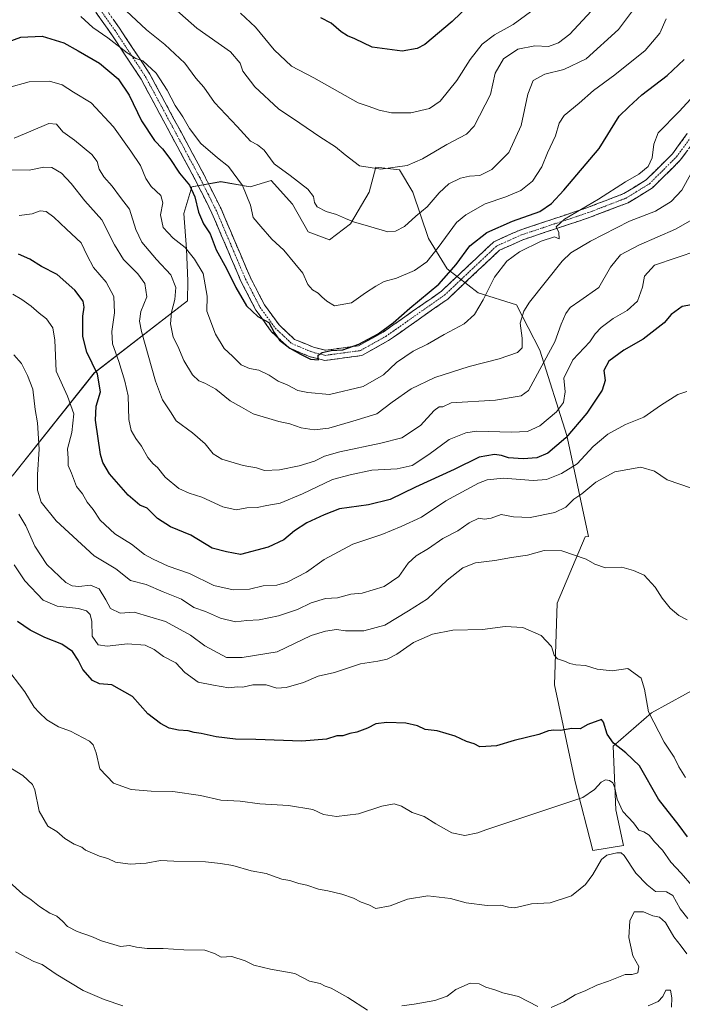
# Model space of a CAD drawing. Units: metres. Extents: x 600356 to 603793, y 4747671 to 4750035.
# Drawn here: x 601465 to 601716, y 4749069 to 4749441 of the extents above; entities that cross this region are included whole.
import ezdxf

# ---------------------------------------------------------------- set-up
doc = ezdxf.new("R2010")
doc.units = ezdxf.units.M
doc.header["$MEASUREMENT"] = 0
doc.linetypes.add('TRAZO_Y_PUNTO', pattern=[1, 0.5, -0.25, 0, -0.25])
doc.linetypes.add('TRAZOSX2', pattern=[1.5, 1, -0.5])
for name, color, linetype, lineweight in [('Arbolado forestal CxS', 92, 'Continuous', 0), ('Camino', 19, 'TRAZOSX2', 0), ('Camino Cxs', 19, 'Continuous', 0), ('Camino eje', 19, 'TRAZO_Y_PUNTO', 0), ('Curva de nivel maestra', 36, 'Continuous', 30), ('Curva de nivel normal', 36, 'Continuous', 0)]:
    doc.layers.add(name, color=color, linetype=linetype, lineweight=lineweight)

# ---------------------------------------------------------------- blocks, each defined once
blk = doc.blocks.new('*U151')
at = {"layer": 'Arbolado forestal CxS', "color": 92, "linetype": 'Continuous', "lineweight": 0}
blk.add_polyline3d([(601723.4611, 4749189.9251, 560.5378), (601704.1783, 4749179.3193, 555.5754), (601689.7165, 4749166.7861, 549.3751), (601690.6799, 4749142.6837, 544.1121), (601693.5723, 4749129.1857, 540.9973), (601682.0027, 4749127.2575, 539.99), (601675.2541, 4749153.2885, 545.1959), (601667.5421, 4749189.9255, 552.7294), (601668.5067, 4749220.7771, 556.64), (601679.1127, 4749245.8437, 560.7251), (601680.3207, 4749245.9645, 560.7893), (601672.2043, 4749284.2201, 573.379), (601661.9869, 4749316.3891, 584.7667), (601653.1171, 4749333.5931, 589.8381), (601638.6487, 4749338.1129, 594.6749), (601626.9223, 4749347.1543, 598.4313), (601619.9279, 4749358.6459, 605.2791), (601613.9325, 4749376.1329, 610.9227), (601608.9367, 4749384.6269, 613.718), (601599.9431, 4749385.6263, 614.3448), (601597.4447, 4749376.1331, 612.2077), (601590.4493, 4749364.1421, 609.2751), (601582.4553, 4749358.1465, 607.9066), (601574.4611, 4749361.1443, 607.515), (601568.4653, 4749371.6365, 608.4531), (601560.4717, 4749380.6301, 608.2181), (601560.4077, 4749380.6101, 608.1997), (601552.4773, 4749378.1321, 605.737), (601541.4853, 4749380.1307, 603.1543), (601530.4935, 4749378.1321, 600.5807), (601527.4957, 4749368.1395, 598.3982), (601528.4945, 4749354.6493, 594.8529), (601528.9939, 4749342.6581, 593.1693), (601528.7869, 4749335.1055, 593.4381), (601493.6343, 4749307.8391, 575.0723), (601462.5367, 4749268.7625, 561.9708)], dxfattribs=at)
blk = doc.blocks.new('*U182')
at = {"layer": 'Curva de nivel normal', "color": 36, "linetype": 'Continuous', "lineweight": 0}
blk.add_polyline3d([(601661.15, 4749446.3, 620), (601651.93, 4749439.53, 620), (601644.82, 4749435.68, 620), (601640.23, 4749432.13, 620), (601635.58, 4749426.29, 620), (601630.57, 4749418.4, 620), (601624.24, 4749410.62, 620), (601620.26, 4749407.83, 620), (601613.26, 4749406.09, 620), (601605.93, 4749406.15, 620), (601601.26, 4749407.19, 620), (601597.43, 4749408.56, 620), (601593.26, 4749409.94, 620), (601576.52, 4749419.37, 620), (601568.08, 4749423.8, 620), (601561.57, 4749429.93, 620), (601554.57, 4749438.59, 620), (601548.84, 4749443.88, 620)], dxfattribs=at)
blk = doc.blocks.new('*U195')
at = {"layer": 'Curva de nivel normal', "color": 36, "linetype": 'Continuous', "lineweight": 0}
blk.add_polyline3d([(601516.35, 4749452.44, 615), (601532.33, 4749438.14, 615), (601545.12, 4749429.22, 615), (601548.69, 4749424.91, 615), (601549.78, 4749421.85, 615), (601554.33, 4749415.97, 615), (601563.16, 4749407.63, 615), (601571.31, 4749402.24, 615), (601578.89, 4749397.02, 615), (601584.81, 4749393.26, 615), (601588.46, 4749390.3, 615), (601593.83, 4749386.15, 615), (601601.83, 4749384.83, 615), (601611.78, 4749386.3, 615), (601617.67, 4749388.7, 615), (601626.78, 4749394.16, 615), (601634.22, 4749398.03, 615), (601637.14, 4749401.07, 615), (601643.33, 4749413.04, 615), (601645.06, 4749421.2, 615), (601648.25, 4749426.54, 615), (601653.65, 4749430.25, 615), (601660.12, 4749431.49, 615), (601665.25, 4749431.28, 615), (601669.04, 4749432.56, 615), (601673.35, 4749435.93, 615), (601681.3, 4749444.62, 615)], dxfattribs=at)
blk = doc.blocks.new('*U201')
at = {"layer": 'Curva de nivel normal', "color": 36, "linetype": 'Continuous', "lineweight": 0}
blk.add_polyline3d([(601709.64, 4749441.62, 605), (601707.33, 4749436.29, 605), (601701.79, 4749429.76, 605), (601690.35, 4749420.52, 605), (601682.21, 4749414.64, 605), (601676.81, 4749409.78, 605), (601671.2, 4749405.19, 605), (601669.28, 4749402.24, 605), (601667.92, 4749397.47, 605), (601664.84, 4749391.04, 605), (601662.76, 4749385.68, 605), (601659.23, 4749380.38, 605), (601654.84, 4749376.78, 605), (601649.08, 4749374.35, 605), (601641.34, 4749371.69, 605), (601633.95, 4749367.59, 605), (601630.45, 4749364.74, 605), (601623.59, 4749355.26, 605), (601619.26, 4749349.85, 605), (601614.59, 4749346.52, 605), (601607.84, 4749343.63, 605), (601603.1, 4749342.39, 605), (601600.02, 4749340.64, 605), (601596.05, 4749338.14, 605), (601590.76, 4749334.32, 605), (601584.37, 4749333.25, 605), (601581.52, 4749334.9, 605), (601579.55, 4749336.59, 605), (601578.25, 4749337.96, 605), (601576.03, 4749339.23, 605), (601574.31, 4749341.29, 605), (601572.4, 4749345.54, 605), (601569.35, 4749349.19, 605), (601565.21, 4749354.19, 605), (601560.7, 4749358.39, 605), (601556.49, 4749363.18, 605), (601553.6, 4749366.64, 605), (601552.69, 4749371.26, 605), (601549.66, 4749378.7, 605), (601544.33, 4749385.86, 605), (601540.16, 4749389.18, 605), (601533.84, 4749394.54, 605), (601529.54, 4749400.23, 605), (601527.05, 4749404.62, 605), (601524.15, 4749408.96, 605), (601521.14, 4749414.75, 605), (601516.96, 4749421.12, 605), (601511.94, 4749425.76, 605), (601509.27, 4749426.73, 605), (601506.06, 4749428.77, 605), (601498.7, 4749434.56, 605), (601493.04, 4749438.46, 605), (601488.58, 4749442.54, 605)], dxfattribs=at)
blk = doc.blocks.new('*U213')
at = {"layer": 'Curva de nivel normal', "color": 36, "linetype": 'Continuous', "lineweight": 0}
blk.add_polyline3d([(601699.61, 4749448.29, 610), (601691.65, 4749437.62, 610), (601679.51, 4749426.57, 610), (601671.07, 4749422.48, 610), (601663.88, 4749420.77, 610), (601659.47, 4749418.4, 610), (601657.44, 4749413.19, 610), (601654.93, 4749401.4, 610), (601650.22, 4749391.19, 610), (601643.82, 4749384.73, 610), (601639.25, 4749382.51, 610), (601635.44, 4749382.27, 610), (601632.01, 4749381.46, 610), (601627.61, 4749379.28, 610), (601623.9, 4749375.94, 610), (601619.42, 4749370.57, 610), (601615.15, 4749367.12, 610), (601610.83, 4749363.21, 610), (601607.48, 4749361.4, 610), (601604.59, 4749361.22, 610), (601597.26, 4749363.25, 610), (601591.58, 4749364.89, 610), (601588.56, 4749366.16, 610), (601585.13, 4749367.78, 610), (601581.21, 4749368.87, 610), (601577.84, 4749370.56, 610), (601576.77, 4749372.24, 610), (601576.47, 4749374.53, 610), (601574.25, 4749377.35, 610), (601567.62, 4749382.48, 610), (601561.63, 4749386.92, 610), (601557.75, 4749392, 610), (601555.25, 4749394.01, 610), (601552.6, 4749395.46, 610), (601547.54, 4749400.96, 610), (601538.98, 4749410.01, 610), (601535, 4749415.9, 610), (601532.02, 4749419.27, 610), (601527.88, 4749424.96, 610), (601520.25, 4749432.01, 610), (601513.31, 4749437.58, 610), (601501.87, 4749448.2, 610)], dxfattribs=at)
blk = doc.blocks.new('*U227')
at = {"layer": 'Curva de nivel maestra', "color": 36, "linetype": 'Continuous', "lineweight": 30}
blk.add_polyline3d([(601454.1, 4749430.45, 600), (601465.88, 4749434.78, 600), (601473.94, 4749435.11, 600), (601482.12, 4749432.62, 600), (601487.52, 4749429.53, 600), (601495.58, 4749424.93, 600), (601502.62, 4749418.98, 600), (601506.82, 4749412.84, 600), (601511.44, 4749403.18, 600), (601516.34, 4749395.65, 600), (601519.39, 4749392.49, 600), (601522.2, 4749388.89, 600), (601525.83, 4749383.38, 600), (601529.63, 4749378.76, 600), (601531.57, 4749374.46, 600), (601532.94, 4749368.63, 600), (601534.88, 4749364.24, 600), (601537.37, 4749360.4, 600), (601539.7, 4749354.4, 600), (601543.56, 4749347.25, 600), (601547.06, 4749340.1, 600), (601551.14, 4749333.18, 600), (601555.44, 4749329.15, 600), (601559.52, 4749326.86, 600), (601561.53, 4749323.08, 600), (601563.6, 4749320.27, 600), (601567.53, 4749317.24, 600), (601571.58, 4749314.96, 600), (601575.26, 4749312.98, 600), (601578.35, 4749312.73, 600), (601578.16, 4749313.4, 600), (601578.24, 4749314.55, 600), (601579.71, 4749315.51, 600), (601583.17, 4749316.27, 600), (601587.57, 4749316.53, 600), (601593.59, 4749318.69, 600), (601600.83, 4749322.59, 600), (601606.55, 4749326.76, 600), (601612.83, 4749332.36, 600), (601623.8, 4749341.43, 600), (601630.41, 4749348.83, 600), (601635.46, 4749355.82, 600), (601641.92, 4749360.92, 600), (601651.58, 4749365.14, 600), (601661.93, 4749368.81, 600), (601666.33, 4749371.93, 600), (601670.97, 4749376.91, 600), (601684.36, 4749392.63, 600), (601691.96, 4749404.84, 600), (601695.55, 4749408.43, 600), (601700.55, 4749412.99, 600), (601710.12, 4749420.24, 600), (601716.56, 4749426.3, 600)], dxfattribs=at)
blk = doc.blocks.new('*U228')
at = {"layer": 'Curva de nivel maestra', "color": 36, "linetype": 'Continuous', "lineweight": 30}
blk.add_polyline3d([(601638.62, 4749450.29, 625), (601628.78, 4749440.62, 625), (601618.45, 4749432, 625), (601615.66, 4749430.47, 625), (601609.95, 4749429.47, 625), (601598.55, 4749431.02, 625), (601592.02, 4749434.14, 625), (601589.29, 4749435.25, 625), (601586.89, 4749436.78, 625), (601583.11, 4749440.01, 625), (601579.22, 4749442.01, 625)], dxfattribs=at)

msp = doc.modelspace()

# ---------------------------------------------------------------- linework, layer by layer
at = {"layer": 'Arbolado forestal CxS', "color": 92, "linetype": 'Continuous', "lineweight": 0}
msp.add_polyline3d([(601462.54, 4749268.76, 561.97), (601493.63, 4749307.84, 575.07), (601528.79, 4749335.11, 593.44), (601528.99, 4749342.66, 593.17), (601528.49, 4749354.65, 594.85), (601527.5, 4749368.14, 598.4), (601530.49, 4749378.13, 600.58), (601541.49, 4749380.13, 603.15), (601552.48, 4749378.13, 605.74), (601560.41, 4749380.61, 608.2), (601560.47, 4749380.63, 608.22), (601568.47, 4749371.64, 608.45), (601574.46, 4749361.14, 607.51), (601582.46, 4749358.15, 607.91), (601590.45, 4749364.14, 609.28), (601597.44, 4749376.13, 612.21), (601599.94, 4749385.63, 614.34), (601608.94, 4749384.63, 613.72), (601613.93, 4749376.13, 610.92), (601619.93, 4749358.65, 605.28), (601626.92, 4749347.15, 598.43), (601638.65, 4749338.11, 594.67), (601653.12, 4749333.59, 589.84), (601661.99, 4749316.39, 584.77), (601672.2, 4749284.22, 573.38), (601680.32, 4749245.96, 560.79), (601679.11, 4749245.84, 560.73), (601668.51, 4749220.78, 556.64), (601667.54, 4749189.93, 552.73), (601675.25, 4749153.29, 545.2), (601682, 4749127.26, 539.99), (601693.57, 4749129.19, 541), (601690.68, 4749142.68, 544.11), (601689.72, 4749166.79, 549.38), (601704.18, 4749179.32, 555.58), (601723.46, 4749189.93, 560.54)], dxfattribs=at)
msp.add_polyline3d([(601462.54, 4749268.76, 561.97), (601493.63, 4749307.84, 575.07), (601528.79, 4749335.11, 593.44), (601528.99, 4749342.66, 593.17), (601528.49, 4749354.65, 594.85), (601527.5, 4749368.14, 598.4), (601530.49, 4749378.13, 600.58), (601541.49, 4749380.13, 603.15), (601552.48, 4749378.13, 605.74), (601560.41, 4749380.61, 608.2), (601560.47, 4749380.63, 608.22), (601568.47, 4749371.64, 608.45), (601574.46, 4749361.14, 607.51), (601582.46, 4749358.15, 607.91), (601590.45, 4749364.14, 609.28), (601597.44, 4749376.13, 612.21), (601599.94, 4749385.63, 614.34), (601608.94, 4749384.63, 613.72), (601613.93, 4749376.13, 610.92), (601619.93, 4749358.65, 605.28), (601626.92, 4749347.15, 598.43), (601638.65, 4749338.11, 594.67), (601653.12, 4749333.59, 589.84), (601661.99, 4749316.39, 584.77), (601672.2, 4749284.22, 573.38), (601680.32, 4749245.96, 560.79), (601679.11, 4749245.84, 560.73), (601668.51, 4749220.78, 556.64), (601667.54, 4749189.93, 552.73), (601675.25, 4749153.29, 545.2), (601682, 4749127.26, 539.99), (601693.57, 4749129.19, 541), (601690.68, 4749142.68, 544.11), (601689.72, 4749166.79, 549.38), (601704.18, 4749179.32, 555.58), (601723.46, 4749189.93, 560.54)], dxfattribs=at)
msp.add_polyline3d([(601462.54, 4749268.76, 561.97), (601493.63, 4749307.84, 575.07), (601528.79, 4749335.11, 593.44), (601528.99, 4749342.66, 593.17), (601528.49, 4749354.65, 594.85), (601527.5, 4749368.14, 598.4), (601530.49, 4749378.13, 600.58), (601541.49, 4749380.13, 603.15), (601552.48, 4749378.13, 605.74), (601560.41, 4749380.61, 608.2), (601560.47, 4749380.63, 608.22), (601568.47, 4749371.64, 608.45), (601574.46, 4749361.14, 607.51), (601582.46, 4749358.15, 607.91), (601590.45, 4749364.14, 609.28), (601597.44, 4749376.13, 612.21), (601599.94, 4749385.63, 614.34), (601608.94, 4749384.63, 613.72), (601613.93, 4749376.13, 610.92), (601619.93, 4749358.65, 605.28), (601626.92, 4749347.15, 598.43), (601638.65, 4749338.11, 594.67), (601653.12, 4749333.59, 589.84), (601661.99, 4749316.39, 584.77), (601672.2, 4749284.22, 573.38), (601680.32, 4749245.96, 560.79), (601679.11, 4749245.84, 560.73), (601668.51, 4749220.78, 556.64), (601667.54, 4749189.93, 552.73), (601675.25, 4749153.29, 545.2), (601682, 4749127.26, 539.99), (601693.57, 4749129.19, 541), (601690.68, 4749142.68, 544.11), (601689.72, 4749166.79, 549.38), (601704.18, 4749179.32, 555.58), (601723.46, 4749189.93, 560.54)], dxfattribs=at)
at = {"layer": 'Camino', "color": 19, "linetype": 'TRAZOSX2', "lineweight": 0}
for points in [[(601488.53, 4749458.68), (601503.14, 4749438.16), (601514.6, 4749420.78), (601535.15, 4749382.59), (601541.52, 4749369.86), (601552.48, 4749344.1), (601557.9, 4749333.59), (601563.45, 4749325.96), (601569.3, 4749320.53), (601576.41, 4749317.56), (601580.98, 4749316.41), (601593.48, 4749318.08), (601602.74, 4749323.25), (601624.77, 4749338.73), (601644.57, 4749357.41), (601654.13, 4749361.71), (601679.67, 4749370.23), (601693.7, 4749375.61), (601702.18, 4749380.86), (601712.14, 4749390.71), (601717.69, 4749398.28)], [(601720.52, 4749395.72), (601715.02, 4749388.22), (601704.54, 4749377.85), (601695.39, 4749372.19), (601680.95, 4749366.65), (601655.51, 4749358.16), (601646.71, 4749354.2), (601627.17, 4749335.77), (601604.77, 4749320.03), (601594.7, 4749314.41), (601580.76, 4749312.54), (601575.21, 4749313.94), (601567.21, 4749317.28), (601560.6, 4749323.42), (601554.66, 4749331.59), (601549.03, 4749342.48), (601538.06, 4749368.26), (601531.77, 4749380.84), (601511.33, 4749418.83), (601500, 4749436.01), (601485.95, 4749455.74)]]:
    msp.add_lwpolyline(points, dxfattribs=at)
at = {"layer": 'Camino Cxs', "color": 19, "linetype": 'Continuous', "lineweight": 0}
for points in [[(601717.77, 4749391.97, 590.78), (601715.02, 4749388.22, 591.06), (601711.53, 4749384.76, 591.43), (601708.03, 4749381.31, 592.06), (601704.54, 4749377.85, 592.28), (601701.49, 4749375.96, 592.66), (601698.44, 4749374.08, 592.68), (601695.39, 4749372.19, 592.43), (601691.78, 4749370.81, 592.83), (601688.17, 4749369.42, 593.22), (601684.56, 4749368.04, 593.44), (601680.95, 4749366.65, 593.69), (601676.71, 4749365.24, 594.35), (601672.47, 4749363.82, 594.68), (601668.23, 4749362.41, 594.78), (601663.99, 4749360.99, 595.31), (601659.75, 4749359.58, 595.8), (601655.51, 4749358.16, 595.69), (601651.11, 4749356.18, 595.91), (601646.71, 4749354.2, 596.23), (601643.45, 4749351.13, 596.37), (601640.2, 4749348.06, 596.78), (601636.94, 4749344.99, 597.29), (601633.68, 4749341.91, 597.53), (601630.43, 4749338.84, 597.71), (601627.17, 4749335.77, 597.79), (601623.44, 4749333.15, 597.94), (601619.7, 4749330.52, 598.27), (601615.97, 4749327.9, 598.29), (601612.24, 4749325.28, 598.57), (601608.5, 4749322.65, 598.6), (601604.77, 4749320.03, 599.01), (601601.41, 4749318.16, 598.92), (601598.06, 4749316.28, 599.05), (601594.7, 4749314.41, 599.48), (601590.05, 4749313.79, 599.72), (601585.41, 4749313.16, 599.71), (601580.76, 4749312.54, 599.69), (601577.99, 4749313.24, 599.81), (601575.21, 4749313.94, 599.84), (601571.21, 4749315.61, 599.7), (601567.21, 4749317.28, 599.61), (601563.91, 4749320.35, 599.57), (601560.6, 4749323.42, 599.65), (601558.62, 4749326.14, 599.57), (601556.64, 4749328.87, 599.97), (601554.66, 4749331.59, 600.05), (601552.78, 4749335.22, 600.38), (601550.91, 4749338.85, 600.49), (601549.03, 4749342.48, 600.41), (601547.2, 4749346.78, 600.82), (601545.37, 4749351.07, 600.85), (601543.55, 4749355.37, 601), (601541.72, 4749359.67, 601.33), (601539.89, 4749363.96, 601.2), (601538.06, 4749368.26, 601.42), (601535.96, 4749372.45, 601.45), (601533.87, 4749376.65, 600.97), (601531.77, 4749380.84, 601.22), (601529.5, 4749385.06, 601.51), (601527.23, 4749389.28, 601.88), (601524.96, 4749393.5, 602.3), (601522.69, 4749397.72, 602.69), (601520.41, 4749401.95, 602.83), (601518.14, 4749406.17, 602.91), (601515.87, 4749410.39, 603), (601513.6, 4749414.61, 603.26), (601511.33, 4749418.83, 603.84), (601509.06, 4749422.27, 603.48), (601506.8, 4749425.7, 603.83), (601504.53, 4749429.14, 604.27), (601502.27, 4749432.57, 604.89), (601500, 4749436.01, 605.32), (601497.19, 4749439.96, 606.15), (601494.38, 4749443.9, 606.52)], [(601500.71, 4749441.58, 606.53), (601503.14, 4749438.16, 606.51), (601505.43, 4749434.68, 605.92), (601507.72, 4749431.21, 605.57), (601510.02, 4749427.73, 604.91), (601512.31, 4749424.26, 604.81), (601514.6, 4749420.78, 604.44), (601516.88, 4749416.54, 604.06), (601519.17, 4749412.29, 603.94), (601521.45, 4749408.05, 603.38), (601523.73, 4749403.81, 603.68), (601526.02, 4749399.56, 603.2), (601528.3, 4749395.32, 603.12), (601530.58, 4749391.08, 602.63), (601532.87, 4749386.83, 602.48), (601535.15, 4749382.59, 602), (601537.27, 4749378.35, 601.83), (601539.4, 4749374.1, 601.85), (601541.52, 4749369.86, 601.74), (601543.35, 4749365.57, 601.94), (601545.17, 4749361.27, 601.66), (601547, 4749356.98, 601.41), (601548.83, 4749352.69, 601.45), (601550.65, 4749348.39, 601.18), (601552.48, 4749344.1, 601.02), (601554.29, 4749340.6, 600.89), (601556.09, 4749337.09, 600.57), (601557.9, 4749333.59, 600.41), (601560.68, 4749329.78, 600.18), (601563.45, 4749325.96, 600.2), (601566.38, 4749323.25, 600.16), (601569.3, 4749320.53, 600.26), (601572.86, 4749319.05, 600.29), (601576.41, 4749317.56, 600.26), (601580.98, 4749316.41, 600.3), (601585.15, 4749316.97, 600.59), (601589.31, 4749317.52, 600.52), (601593.48, 4749318.08, 599.94), (601596.57, 4749319.8, 599.83), (601599.65, 4749321.53, 600.07), (601602.74, 4749323.25, 599.81), (601606.41, 4749325.83, 599.73), (601610.08, 4749328.41, 599.38), (601613.76, 4749330.99, 599.28), (601617.43, 4749333.57, 598.74), (601621.1, 4749336.15, 599.14), (601624.77, 4749338.73, 598.65), (601628.07, 4749341.84, 598.43), (601631.37, 4749344.96, 598.06), (601634.67, 4749348.07, 597.82), (601637.97, 4749351.18, 597.53), (601641.27, 4749354.3, 596.91), (601644.57, 4749357.41, 596.84), (601647.76, 4749358.84, 596.55), (601650.94, 4749360.28, 596.94), (601654.13, 4749361.71, 596.86), (601658.39, 4749363.13, 596.24), (601662.64, 4749364.55, 596.5), (601666.9, 4749365.97, 596.21), (601671.16, 4749367.39, 595.66), (601675.41, 4749368.81, 595), (601679.67, 4749370.23, 594.84), (601683.18, 4749371.58, 594.5), (601686.69, 4749372.92, 593.69), (601690.19, 4749374.27, 593.55), (601693.7, 4749375.61, 593.53), (601697.94, 4749378.24, 593.36), (601702.18, 4749380.86, 593.48), (601705.5, 4749384.14, 593.14), (601708.82, 4749387.43, 592.69), (601712.14, 4749390.71, 591.66), (601714.92, 4749394.5, 591.65), (601717.69, 4749398.28, 591.94)]]:
    msp.add_polyline3d(points, dxfattribs=at)
at = {"layer": 'Camino eje', "color": 19, "linetype": 'TRAZO_Y_PUNTO', "lineweight": 0}
msp.add_lwpolyline([(601487.24, 4749457.21), (601501.57, 4749437.09), (601512.97, 4749419.81), (601533.46, 4749381.72), (601536.61, 4749375.43), (601539.79, 4749369.06), (601550.76, 4749343.29), (601553.47, 4749338.04), (601556.28, 4749332.59), (601562.03, 4749324.69), (601568.26, 4749318.91), (601575.81, 4749315.75), (601580.87, 4749314.48), (601587.84, 4749315.41), (601594.09, 4749316.25), (601603.76, 4749321.64), (601625.97, 4749337.25), (601645.64, 4749355.81), (601654.82, 4749359.94), (601680.31, 4749368.44), (601694.55, 4749373.9), (601703.36, 4749379.36), (601713.58, 4749389.47), (601719.11, 4749397)], dxfattribs=at)
at = {"layer": 'Curva de nivel maestra', "color": 36, "linetype": 'Continuous', "lineweight": 30}
for points in [[(601722.01, 4749334.08, 575), (601715.77, 4749332.96, 575), (601711.57, 4749329.95, 575), (601709, 4749326.78, 575), (601701.02, 4749320.61, 575), (601693.67, 4749316.43, 575), (601687.97, 4749312.31, 575), (601686.09, 4749308.76, 575), (601686.7, 4749305.02, 575), (601685.46, 4749301.31, 575), (601679.72, 4749292.64, 575), (601671.79, 4749283.31, 575), (601664.93, 4749277.46, 575), (601660.85, 4749275.72, 575), (601655.68, 4749275.38, 575), (601650.06, 4749275.72, 575), (601647.44, 4749276.64, 575), (601644.88, 4749276.96, 575), (601638.98, 4749276, 575), (601629.59, 4749271.37, 575), (601614.93, 4749264.68, 575), (601605.46, 4749260.04, 575), (601597.24, 4749257.92, 575), (601586.26, 4749256.47, 575), (601580.46, 4749254.23, 575), (601573.93, 4749251.18, 575), (601569.32, 4749248.14, 575), (601565.18, 4749244.76, 575), (601559.33, 4749241.99, 575), (601548.86, 4749239.24, 575), (601543.53, 4749240.24, 575), (601538.15, 4749241.53, 575), (601530.11, 4749246.49, 575), (601522.4, 4749249.61, 575), (601517.46, 4749252.83, 575), (601513.55, 4749256.65, 575), (601510.78, 4749257.88, 575), (601506.39, 4749261.59, 575), (601499.36, 4749269.65, 575), (601496.78, 4749273.96, 575), (601495.97, 4749276.98, 575), (601494.11, 4749289.97, 575), (601494.28, 4749295.31, 575), (601495.95, 4749300.64, 575), (601494.87, 4749307.31, 575), (601490.74, 4749315.62, 575), (601489.29, 4749321.56, 575), (601489.33, 4749329.25, 575), (601489.84, 4749332.63, 575), (601489.42, 4749334.94, 575), (601486.22, 4749339.06, 575), (601479.58, 4749345.05, 575), (601473.61, 4749348.07, 575), (601469.28, 4749350.86, 575), (601464.95, 4749352.68, 575)], [(601717.8, 4749132.47, 550), (601714.65, 4749136.71, 550), (601706.82, 4749146.71, 550), (601699.66, 4749159.31, 550), (601694.43, 4749164.22, 550), (601689.8, 4749167.82, 550), (601687.39, 4749171.27, 550), (601686.01, 4749175.76, 550), (601685.21, 4749176.86, 550), (601680.06, 4749174.9, 550), (601677.17, 4749173.24, 550), (601674.1, 4749173.45, 550), (601669.8, 4749172.67, 550), (601667.25, 4749172.85, 550), (601665.25, 4749172.51, 550), (601661.58, 4749171.17, 550), (601652.25, 4749168.85, 550), (601645.58, 4749166.85, 550), (601641.58, 4749166.58, 550), (601639.25, 4749166.55, 550), (601637.16, 4749167.65, 550), (601634.27, 4749168.56, 550), (601630.02, 4749170.51, 550), (601623.14, 4749172.48, 550), (601618.63, 4749173.01, 550), (601615.78, 4749174.48, 550), (601611.35, 4749175.47, 550), (601604.2, 4749175.72, 550), (601600.05, 4749175.15, 550), (601596.9, 4749173.61, 550), (601592.85, 4749172.08, 550), (601590.13, 4749171.48, 550), (601587.48, 4749170.7, 550), (601585.25, 4749170.61, 550), (601581.36, 4749169.43, 550), (601572.03, 4749168.58, 550), (601554.6, 4749169.3, 550), (601546.96, 4749169.43, 550), (601539.69, 4749170.31, 550), (601533.94, 4749171.52, 550), (601531.3, 4749171.87, 550), (601529.04, 4749172.6, 550), (601525.4, 4749172.79, 550), (601521.89, 4749173.61, 550), (601518.62, 4749175.35, 550), (601513.86, 4749178.92, 550), (601508.08, 4749185.47, 550), (601500.24, 4749189.87, 550), (601495.63, 4749190.31, 550), (601492.88, 4749191.51, 550), (601489.32, 4749195.71, 550), (601487.54, 4749199.2, 550), (601485.34, 4749202.52, 550), (601481.37, 4749205.36, 550), (601474.87, 4749207.87, 550), (601469.34, 4749210.54, 550), (601464.56, 4749213.89, 550)]]:
    msp.add_polyline3d(points, dxfattribs=at)
at = {"layer": 'Curva de nivel normal', "color": 36, "linetype": 'Continuous', "lineweight": 0}
for points in [[(601460.88, 4749415.57, 595), (601469.01, 4749417.85, 595), (601476.68, 4749418.11, 595), (601481.53, 4749416.7, 595), (601485.79, 4749413.95, 595), (601492.41, 4749409.97, 595), (601500.91, 4749400.82, 595), (601507.44, 4749391.65, 595), (601511.11, 4749386.3, 595), (601513.1, 4749381.3, 595), (601515.15, 4749378.3, 595), (601518.82, 4749374.96, 595), (601519.55, 4749372.11, 595), (601518.6, 4749367.54, 595), (601519.69, 4749362.79, 595), (601523.46, 4749358.83, 595), (601527.92, 4749355.28, 595), (601531.45, 4749350.81, 595), (601534.72, 4749345.41, 595), (601536.23, 4749336.84, 595), (601536.2, 4749331.2, 595), (601539.44, 4749322.47, 595), (601542.74, 4749317.04, 595), (601545.83, 4749314.2, 595), (601549.14, 4749310.91, 595), (601552.2, 4749309.52, 595), (601555.84, 4749308.88, 595), (601559.65, 4749307.02, 595), (601563.05, 4749304.77, 595), (601566.55, 4749303.32, 595), (601570.58, 4749301.18, 595), (601574.34, 4749300.45, 595), (601582.53, 4749299.73, 595), (601595.19, 4749302.74, 595), (601602.83, 4749307.16, 595), (601607.8, 4749311.75, 595), (601614.07, 4749316.08, 595), (601619.46, 4749318.65, 595), (601625.8, 4749322.41, 595), (601633.4, 4749326.41, 595), (601637.3, 4749329.89, 595), (601640.56, 4749335.45, 595), (601644.86, 4749343.97, 595), (601649.52, 4749350.05, 595), (601654.34, 4749353.55, 595), (601662.44, 4749357.59, 595), (601667.55, 4749359.3, 595), (601669.21, 4749358.56, 595), (601669.16, 4749360.88, 595), (601668.19, 4749363, 595), (601671.3, 4749365.92, 595), (601684.16, 4749373.49, 595), (601694.28, 4749380.06, 595), (601699.35, 4749382.91, 595), (601702.84, 4749385.86, 595), (601704.45, 4749389.19, 595), (601705.01, 4749394.3, 595), (601706.67, 4749398.63, 595), (601714.57, 4749406.63, 595), (601720.36, 4749412.96, 595)], [(601719.2, 4749383.31, 590), (601715.56, 4749376.94, 590), (601711.58, 4749372.63, 590), (601705.72, 4749368.92, 590), (601695.83, 4749365.14, 590), (601681.12, 4749357.59, 590), (601673.65, 4749353.24, 590), (601670.35, 4749350.08, 590), (601658.04, 4749334.64, 590), (601655.86, 4749331.23, 590), (601654.56, 4749326.64, 590), (601655.25, 4749321, 590), (601655.3, 4749317.31, 590), (601653.48, 4749315.6, 590), (601646.56, 4749313.11, 590), (601635.3, 4749310.26, 590), (601622.35, 4749306.1, 590), (601613.32, 4749301.82, 590), (601606.15, 4749296.76, 590), (601600.32, 4749292.38, 590), (601591.26, 4749289.61, 590), (601582.18, 4749286.95, 590), (601576.64, 4749286.32, 590), (601571.73, 4749287.11, 590), (601567.46, 4749288.62, 590), (601563.3, 4749289.51, 590), (601553.6, 4749292.41, 590), (601549.26, 4749294.91, 590), (601544.9, 4749297.3, 590), (601539.54, 4749301.66, 590), (601535.38, 4749304.02, 590), (601533.08, 4749304.79, 590), (601530.7, 4749307.09, 590), (601527.44, 4749312.59, 590), (601525.18, 4749318, 590), (601523.47, 4749321.39, 590), (601522.4, 4749326.33, 590), (601522.76, 4749330.81, 590), (601524.08, 4749335.58, 590), (601524.48, 4749340.18, 590), (601522.59, 4749344.96, 590), (601517.07, 4749350.76, 590), (601511.63, 4749357.32, 590), (601509.26, 4749362.02, 590), (601506.95, 4749369.76, 590), (601503.48, 4749374.18, 590), (601500.36, 4749378.42, 590), (601497.18, 4749381.99, 590), (601495.49, 4749384.85, 590), (601494.76, 4749387.78, 590), (601492.69, 4749390.38, 590), (601486.11, 4749395.76, 590), (601481.79, 4749398.91, 590), (601479.37, 4749401.81, 590), (601476.46, 4749402.13, 590), (601469.66, 4749399.22, 590), (601463.36, 4749396.63, 590)], [(601721.44, 4749366.82, 585), (601713.24, 4749362.14, 585), (601699.4, 4749356.11, 585), (601692.43, 4749352.41, 585), (601688.63, 4749347.76, 585), (601684.27, 4749340.16, 585), (601677.1, 4749335.1, 585), (601673.48, 4749332.61, 585), (601671.76, 4749330.3, 585), (601670.01, 4749326.31, 585), (601667.62, 4749319.64, 585), (601662.01, 4749309.18, 585), (601657.7, 4749301.18, 585), (601654.94, 4749299.2, 585), (601645.25, 4749297.53, 585), (601628.43, 4749296.58, 585), (601625.37, 4749294.96, 585), (601623.96, 4749295.06, 585), (601622.03, 4749293.58, 585), (601616.84, 4749287.94, 585), (601609.83, 4749283.3, 585), (601601.87, 4749281.34, 585), (601586.42, 4749277.98, 585), (601580.63, 4749276.38, 585), (601576.87, 4749274.47, 585), (601571, 4749272.66, 585), (601563.61, 4749271.22, 585), (601557.94, 4749270.95, 585), (601554.88, 4749271.94, 585), (601549.9, 4749272.86, 585), (601541.85, 4749275.28, 585), (601538.59, 4749277.22, 585), (601535.49, 4749280.98, 585), (601530.67, 4749285.22, 585), (601524.58, 4749289.76, 585), (601522.43, 4749293.17, 585), (601519.43, 4749297.71, 585), (601516.8, 4749304.7, 585), (601511.46, 4749323.48, 585), (601510.69, 4749327.34, 585), (601511.19, 4749331.1, 585), (601513.5, 4749336.56, 585), (601512.77, 4749341.67, 585), (601510.09, 4749345.33, 585), (601504.67, 4749350.75, 585), (601501.22, 4749356.3, 585), (601496.52, 4749365.69, 585), (601490.01, 4749372.86, 585), (601484.93, 4749379.38, 585), (601481.18, 4749383.36, 585), (601477.61, 4749385.44, 585), (601474.61, 4749385.64, 585), (601468.95, 4749384.53, 585), (601462.28, 4749384.58, 585)], [(601465.28, 4749367.3, 580), (601470.17, 4749367.99, 580), (601473.15, 4749369.12, 580), (601475.38, 4749368.88, 580), (601478.29, 4749366.72, 580), (601483.12, 4749362.14, 580), (601488.68, 4749357.04, 580), (601490.92, 4749352.28, 580), (601493.34, 4749347.7, 580), (601498.08, 4749342.11, 580), (601501.02, 4749336.73, 580), (601501.3, 4749330.57, 580), (601500.21, 4749323.5, 580), (601500.52, 4749318.79, 580), (601502.9, 4749312.11, 580), (601505.13, 4749304.66, 580), (601506.42, 4749299.16, 580), (601506.66, 4749290.26, 580), (601507.5, 4749286.13, 580), (601509.36, 4749283.02, 580), (601511.47, 4749280.17, 580), (601513.84, 4749275.88, 580), (601515.8, 4749273.51, 580), (601517.49, 4749272.14, 580), (601520.34, 4749268.48, 580), (601525.6, 4749264.19, 580), (601529.42, 4749262.36, 580), (601534.25, 4749260.85, 580), (601542.2, 4749257.24, 580), (601547.25, 4749256.06, 580), (601551.27, 4749256.8, 580), (601555.15, 4749257.02, 580), (601558.78, 4749257.76, 580), (601563.81, 4749258.64, 580), (601572.26, 4749262.08, 580), (601583.65, 4749267.5, 580), (601590.29, 4749269.35, 580), (601598.51, 4749271.02, 580), (601608.06, 4749271.52, 580), (601613.72, 4749272.83, 580), (601620.08, 4749276.99, 580), (601627.66, 4749282.65, 580), (601634.05, 4749285.21, 580), (601638.04, 4749285.8, 580), (601651.2, 4749285.4, 580), (601657.25, 4749285.66, 580), (601661.92, 4749287.89, 580), (601668.21, 4749293.14, 580), (601670.9, 4749296.7, 580), (601671.53, 4749300.74, 580), (601670.98, 4749305.87, 580), (601674.38, 4749312.78, 580), (601680.83, 4749319.64, 580), (601682.9, 4749322.64, 580), (601685.15, 4749324.97, 580), (601689.72, 4749328.42, 580), (601694.98, 4749331.4, 580), (601698.9, 4749334.97, 580), (601700.81, 4749340.23, 580), (601701.48, 4749344.46, 580), (601705.25, 4749348.54, 580), (601721.65, 4749354.09, 580)], [(601717.53, 4749300.81, 570), (601714.07, 4749299.68, 570), (601707.57, 4749295.5, 570), (601701.2, 4749291.12, 570), (601694.28, 4749288.31, 570), (601687.62, 4749284.64, 570), (601682.17, 4749279.97, 570), (601676.01, 4749273.48, 570), (601670.13, 4749269.76, 570), (601664.49, 4749267.56, 570), (601659.5, 4749267.23, 570), (601648.28, 4749268.02, 570), (601642.03, 4749267.39, 570), (601638.74, 4749266.22, 570), (601626.39, 4749259.42, 570), (601617.26, 4749253.3, 570), (601609.59, 4749249.78, 570), (601602.26, 4749246.71, 570), (601591.26, 4749243.16, 570), (601580.47, 4749237.28, 570), (601573.75, 4749232.58, 570), (601566.47, 4749228.73, 570), (601562.6, 4749227.59, 570), (601557.47, 4749227.4, 570), (601552.23, 4749226.13, 570), (601546.1, 4749225.82, 570), (601538.73, 4749227.46, 570), (601529.58, 4749232.02, 570), (601521.55, 4749234.82, 570), (601515.9, 4749237.44, 570), (601512.62, 4749239.2, 570), (601507.71, 4749243.09, 570), (601501.34, 4749247.05, 570), (601495.8, 4749252.16, 570), (601493.16, 4749256.23, 570), (601490.98, 4749258.94, 570), (601489.1, 4749262.12, 570), (601486.86, 4749264.92, 570), (601485.05, 4749269.89, 570), (601483.72, 4749272.78, 570), (601483.76, 4749275.52, 570), (601483.48, 4749279.2, 570), (601485.09, 4749285.35, 570), (601485.91, 4749292.4, 570), (601483.47, 4749299.11, 570), (601479.25, 4749308.48, 570), (601478.74, 4749320.25, 570), (601478.01, 4749324.92, 570), (601475.58, 4749328.22, 570), (601472.77, 4749330.41, 570), (601469.75, 4749333.11, 570), (601466.24, 4749335.6, 570), (601462.87, 4749337.56, 570)], [(601719.28, 4749264.21, 565), (601710.05, 4749267.46, 565), (601705.31, 4749270.75, 565), (601700.09, 4749272.19, 565), (601690.26, 4749270.48, 565), (601683.18, 4749266.48, 565), (601677.86, 4749262.16, 565), (601674.83, 4749260.11, 565), (601671.77, 4749257.09, 565), (601667.64, 4749255.06, 565), (601658.36, 4749253.18, 565), (601652.04, 4749253.49, 565), (601647.36, 4749254.28, 565), (601643.54, 4749252.92, 565), (601641.06, 4749252.56, 565), (601638.87, 4749252.89, 565), (601635.25, 4749251.16, 565), (601630.92, 4749248.2, 565), (601625.35, 4749245.2, 565), (601619.87, 4749241.49, 565), (601615.18, 4749238.74, 565), (601612.24, 4749235.95, 565), (601608.69, 4749230.86, 565), (601603.1, 4749227.16, 565), (601594.77, 4749224.56, 565), (601590.61, 4749224.19, 565), (601585.53, 4749222.82, 565), (601580.93, 4749222.55, 565), (601575.56, 4749220.98, 565), (601570.45, 4749218.44, 565), (601563.22, 4749215.95, 565), (601555.92, 4749214.48, 565), (601551.2, 4749214.28, 565), (601546.94, 4749213.79, 565), (601541.33, 4749215.07, 565), (601535.62, 4749217.64, 565), (601531.25, 4749219.21, 565), (601526.52, 4749222.26, 565), (601519.58, 4749225.04, 565), (601513.22, 4749227.86, 565), (601507.32, 4749229.34, 565), (601501.76, 4749233.81, 565), (601493.62, 4749238.66, 565), (601479.25, 4749251.88, 565), (601473.58, 4749258.95, 565), (601472.21, 4749263.48, 565), (601472.1, 4749269.44, 565), (601472.74, 4749278.98, 565), (601472.14, 4749288.97, 565), (601471.3, 4749293.97, 565), (601470.39, 4749301.64, 565), (601468.34, 4749306.82, 565), (601466.16, 4749311.36, 565), (601463.26, 4749314.62, 565)], [(601465.13, 4749254.46, 560), (601467.7, 4749250.07, 560), (601471.1, 4749242.37, 560), (601475.71, 4749235.36, 560), (601482.8, 4749228.59, 560), (601485.21, 4749227.3, 560), (601487.82, 4749227.08, 560), (601492.15, 4749227.57, 560), (601495.5, 4749226.22, 560), (601498.03, 4749222.08, 560), (601499.7, 4749218.74, 560), (601503.35, 4749217.06, 560), (601508.64, 4749217.35, 560), (601520.54, 4749213.83, 560), (601529.95, 4749208.66, 560), (601535.44, 4749204.73, 560), (601543.51, 4749200.32, 560), (601549.49, 4749200.25, 560), (601562.74, 4749202.4, 560), (601575.53, 4749208.64, 560), (601580.93, 4749210.2, 560), (601585.16, 4749210.81, 560), (601588.53, 4749210.31, 560), (601595.51, 4749210.38, 560), (601603.43, 4749212.54, 560), (601612.35, 4749217.95, 560), (601619.53, 4749222.46, 560), (601626.94, 4749229.54, 560), (601632.92, 4749234.19, 560), (601637.69, 4749236.07, 560), (601644.96, 4749236.96, 560), (601651.27, 4749238.06, 560), (601657.3, 4749238.96, 560), (601663.55, 4749240.75, 560), (601670.33, 4749240.64, 560), (601679.42, 4749237.46, 560), (601682.78, 4749235.55, 560), (601686.81, 4749234.21, 560), (601692.95, 4749234.4, 560), (601697.3, 4749233.16, 560), (601701.36, 4749231.39, 560), (601705.48, 4749226.91, 560), (601708.19, 4749222.65, 560), (601711.21, 4749218.87, 560), (601714.51, 4749216.18, 560), (601717.59, 4749214.53, 560)], [(601716.97, 4749154.88, 555), (601714.49, 4749158.88, 555), (601712.71, 4749162.56, 555), (601708.9, 4749168.3, 555), (601703.07, 4749179.73, 555), (601701.48, 4749188.27, 555), (601700.29, 4749192.5, 555), (601695.25, 4749196.1, 555), (601689.25, 4749195.22, 555), (601683.58, 4749195.82, 555), (601679.25, 4749197.24, 555), (601675.58, 4749197.46, 555), (601673.31, 4749197.95, 555), (601671.33, 4749198.93, 555), (601668.66, 4749199.72, 555), (601667.37, 4749201.1, 555), (601666.37, 4749204.46, 555), (601662.45, 4749208.52, 555), (601655.56, 4749211.6, 555), (601648.92, 4749211.98, 555), (601640.25, 4749210.82, 555), (601629.05, 4749210.6, 555), (601621.38, 4749209.04, 555), (601614.28, 4749205.87, 555), (601607.88, 4749201.48, 555), (601604.22, 4749199.64, 555), (601600.76, 4749198.83, 555), (601594.26, 4749197.91, 555), (601584.42, 4749194.64, 555), (601578.23, 4749193.16, 555), (601572.72, 4749190.82, 555), (601566.07, 4749188.94, 555), (601562.62, 4749188.72, 555), (601558.56, 4749189.88, 555), (601553.52, 4749189.96, 555), (601549.73, 4749189.02, 555), (601547.73, 4749189.11, 555), (601544.42, 4749188.82, 555), (601538.72, 4749189.78, 555), (601532.84, 4749190.9, 555), (601527.81, 4749194.57, 555), (601524.46, 4749198.28, 555), (601519.71, 4749200.66, 555), (601516.23, 4749203.24, 555), (601512.84, 4749204.88, 555), (601506.13, 4749205.44, 555), (601498.45, 4749204.55, 555), (601495.04, 4749205.01, 555), (601492.85, 4749208.3, 555), (601492.65, 4749213.82, 555), (601492.05, 4749216.56, 555), (601490.71, 4749217.96, 555), (601487.66, 4749218.81, 555), (601479.55, 4749219.62, 555), (601474.24, 4749221.94, 555), (601467.35, 4749229.26, 555), (601463.28, 4749235.31, 555)], [(601459.74, 4749197.35, 545), (601467.37, 4749187.32, 545), (601470.93, 4749181.51, 545), (601472.81, 4749179.52, 545), (601475.68, 4749176.72, 545), (601480.04, 4749174.08, 545), (601484.64, 4749172.36, 545), (601491.81, 4749168.65, 545), (601493.22, 4749167.27, 545), (601494.34, 4749164.22, 545), (601495.7, 4749158.22, 545), (601500.86, 4749152.82, 545), (601507.52, 4749150.33, 545), (601515.14, 4749149.71, 545), (601523.35, 4749149.56, 545), (601533.78, 4749148.05, 545), (601541.45, 4749146.33, 545), (601548.68, 4749145.94, 545), (601556.21, 4749144.91, 545), (601566.98, 4749144.37, 545), (601576.15, 4749142.77, 545), (601580.24, 4749140.88, 545), (601585.15, 4749140.11, 545), (601593.46, 4749141.2, 545), (601602.26, 4749144.12, 545), (601606.92, 4749144.97, 545), (601609.64, 4749144.11, 545), (601613.78, 4749141.67, 545), (601618.21, 4749140.22, 545), (601622.66, 4749137.36, 545), (601628.73, 4749134.04, 545), (601633.59, 4749133.02, 545), (601638.58, 4749133.95, 545), (601641.58, 4749135.1, 545), (601653.25, 4749139.05, 545), (601678.18, 4749147.34, 545), (601682.65, 4749150.41, 545), (601685.18, 4749153.19, 545), (601686.83, 4749154.06, 545), (601688.33, 4749153.74, 545), (601689.51, 4749152.92, 545), (601690.28, 4749151.05, 545), (601691.21, 4749146.74, 545), (601693.33, 4749142.1, 545), (601697.38, 4749137.78, 545), (601699.39, 4749135.04, 545), (601701.25, 4749134.31, 545), (601703.22, 4749133.05, 545), (601705.33, 4749130.62, 545), (601708.32, 4749127.43, 545), (601711.51, 4749122.94, 545), (601715.32, 4749118.75, 545), (601719.52, 4749113.95, 545)], [(601717.92, 4749101.57, 540), (601715.01, 4749105.26, 540), (601712.19, 4749110.33, 540), (601709.87, 4749111.7, 540), (601705.72, 4749111.79, 540), (601702.5, 4749114.32, 540), (601698.26, 4749118.72, 540), (601693.77, 4749125.36, 540), (601692.73, 4749126.37, 540), (601691.08, 4749126.42, 540), (601687.25, 4749125.55, 540), (601685.28, 4749123.86, 540), (601681.94, 4749118.29, 540), (601679.26, 4749114.45, 540), (601677.25, 4749112.81, 540), (601673.94, 4749110.15, 540), (601665.81, 4749107.49, 540), (601658.82, 4749107.15, 540), (601655.2, 4749106.25, 540), (601652.35, 4749105.67, 540), (601650.13, 4749105.88, 540), (601647.22, 4749106.64, 540), (601642, 4749106.56, 540), (601634.18, 4749107.54, 540), (601628.26, 4749109.12, 540), (601619.68, 4749110.11, 540), (601611.95, 4749108.93, 540), (601605.35, 4749106.44, 540), (601600, 4749105.32, 540), (601597.36, 4749106.77, 540), (601594.4, 4749107.81, 540), (601591.56, 4749109.3, 540), (601587.14, 4749110.83, 540), (601581.89, 4749112.06, 540), (601578.33, 4749112.68, 540), (601573.86, 4749114.24, 540), (601570.93, 4749114.82, 540), (601567.53, 4749115.99, 540), (601564.52, 4749116.53, 540), (601560.96, 4749117.69, 540), (601558.5, 4749118.66, 540), (601552.95, 4749119.63, 540), (601545.94, 4749121.64, 540), (601541.36, 4749122.4, 540), (601535.63, 4749123.03, 540), (601523.69, 4749123.22, 540), (601518.6, 4749123.47, 540), (601513.27, 4749122.53, 540), (601507.2, 4749122.19, 540), (601501.63, 4749122.86, 540), (601498.72, 4749124.24, 540), (601495.53, 4749125.16, 540), (601492.91, 4749126.36, 540), (601490.35, 4749127.4, 540), (601488.86, 4749128.58, 540), (601486.03, 4749129.74, 540), (601482.52, 4749131.9, 540), (601479.4, 4749134.44, 540), (601476.12, 4749136.5, 540), (601472.81, 4749142.19, 540), (601471.2, 4749150.24, 540), (601470.26, 4749152.27, 540), (601466.56, 4749155.61, 540), (601456.39, 4749161.77, 540)], [(601596.82, 4749066.92, 535), (601589.41, 4749071.76, 535), (601585.11, 4749074.09, 535), (601583.06, 4749075.32, 535), (601580.88, 4749076.08, 535), (601578.92, 4749077, 535), (601574.98, 4749077.96, 535), (601569.35, 4749080.76, 535), (601560.24, 4749082.47, 535), (601553.94, 4749083.91, 535), (601550.6, 4749085.62, 535), (601545.6, 4749087.22, 535), (601541.58, 4749087.03, 535), (601539.06, 4749088.42, 535), (601535.39, 4749089.59, 535), (601527.47, 4749089.71, 535), (601519.6, 4749090.23, 535), (601513.59, 4749090.27, 535), (601509.56, 4749090.71, 535), (601506.92, 4749091.34, 535), (601503.58, 4749091.01, 535), (601496.29, 4749093.22, 535), (601492.58, 4749094.74, 535), (601487.2, 4749096.64, 535), (601483.48, 4749098.56, 535), (601481.56, 4749100.64, 535), (601479.4, 4749102.42, 535), (601476.86, 4749103.58, 535), (601472.95, 4749106.09, 535), (601469.76, 4749108.67, 535), (601466.58, 4749110.75, 535), (601461.49, 4749115.41, 535)], [(601717.53, 4749088.29, 535), (601715.41, 4749091.17, 535), (601712.54, 4749094.72, 535), (601709.46, 4749100.14, 535), (601707.18, 4749102.06, 535), (601704.6, 4749102.62, 535), (601701.07, 4749104.16, 535), (601697.65, 4749104.07, 535), (601695.95, 4749100.71, 535), (601695.59, 4749094.42, 535), (601697.07, 4749087.45, 535), (601699.33, 4749083.48, 535), (601698.96, 4749081.03, 535), (601696.89, 4749080.4, 535), (601694.16, 4749080.42, 535), (601687.96, 4749077.9, 535), (601683.44, 4749076.35, 535), (601679.3, 4749074.34, 535), (601675.25, 4749072.75, 535), (601671.06, 4749070.09, 535), (601666.29, 4749067.93, 535)], [(601504.39, 4749068.53, 530), (601497.34, 4749071.02, 530), (601489.36, 4749074.42, 530), (601479.22, 4749080.56, 530), (601473.93, 4749084.16, 530), (601470.83, 4749085.39, 530), (601463.83, 4749089.05, 530)], [(601661.23, 4749068.32, 535), (601653.85, 4749072.06, 535), (601647.96, 4749073.52, 535), (601644.96, 4749074.65, 535), (601641.59, 4749075.68, 535), (601639.1, 4749076.9, 535), (601635.69, 4749077.13, 535), (601630.24, 4749074.75, 535), (601626.96, 4749072.25, 535), (601622.3, 4749070.57, 535), (601614.49, 4749069.22, 535), (601609.77, 4749068.59, 535)], [(601711.76, 4749068.14, 530), (601711.9, 4749071.62, 530), (601711.35, 4749074.5, 530), (601709.53, 4749074.48, 530), (601708.43, 4749072.16, 530), (601706.63, 4749070.25, 530), (601702.87, 4749068.6, 530)]]:
    msp.add_polyline3d(points, dxfattribs=at)

# ---------------------------------------------------------------- block references
at = {"layer": 'Arbolado forestal CxS', "color": 92, "linetype": 'Continuous', "lineweight": 0}
msp.add_blockref('*U151', (0, 0), dxfattribs=at)
at = {"layer": 'Curva de nivel maestra', "color": 36, "linetype": 'Continuous', "lineweight": 30}
for name in ['*U228', '*U227']:
    msp.add_blockref(name, (0, 0), dxfattribs=at)
at = {"layer": 'Curva de nivel normal', "color": 36, "linetype": 'Continuous', "lineweight": 0}
for name in ['*U195', '*U213', '*U182', '*U201']:
    msp.add_blockref(name, (0, 0), dxfattribs=at)

doc.saveas('drawing.dxf')
